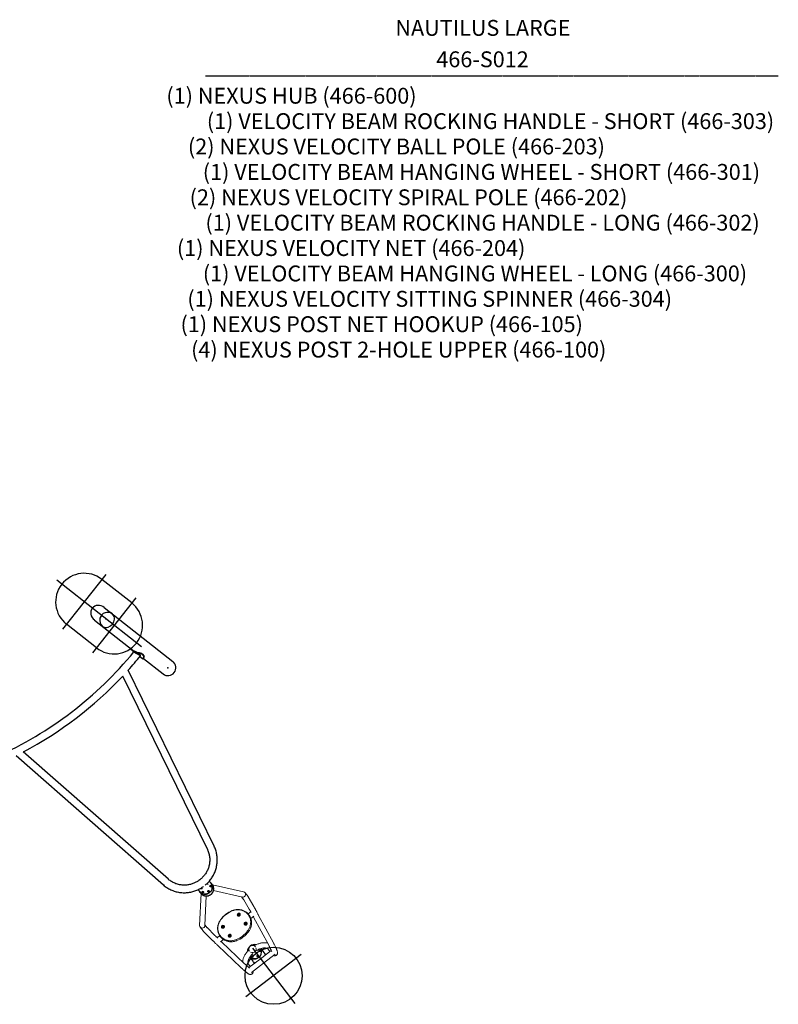
# Model space of a CAD drawing. Extents: x 253 to 710, y -459 to -148.
# Drawn here: x 471 to 710, y -459 to -148 of the extents above; entities that cross this region are included whole.
import ezdxf
from ezdxf.enums import TextEntityAlignment as Align

# ---------------------------------------------------------------- set-up
doc = ezdxf.new("R2010")
doc.units = 0
doc.header["$MEASUREMENT"] = 0
doc.linetypes.add('CENTER', pattern=[0.6, 0.375, -0.075, 0.075, -0.075])
doc.layers.get('0').update_dxf_attribs({"color": 5, "linetype": 'CONTINUOUS'})
doc.layers.add('Ft', color=1, linetype='CONTINUOUS', plot=False)
doc.layers.add('Node', color=7, linetype='CONTINUOUS', plot=False)
for name, color, linetype in [('PARTNO', 7, 'CONTINUOUS'), ('PHASE-1', 6, 'CONTINUOUS'), ('TXT', 7, 'CENTER')]:
    doc.layers.add(name, color=color, linetype=linetype)
doc.styles.add('ROMANS', font='ROMANS.SHX', dxfattribs={"height": 5})
doc.styles.add('SIMPLEX', font='simplex.shx')

# ---------------------------------------------------------------- blocks, each defined once
blk = doc.blocks.new('PARTNO')
at = {"layer": 'TXT', "style": 'ROMANS'}
blk.add_attdef('PARTNO', text='', height=5, dxfattribs=at).set_placement((0, 0), align=Align.CENTER)
blk = doc.blocks.new('27466S012')
for p, q in [((213.02, -61.67), (234.65, -78.67)), ((209.93, -65.6), (222.11, -75.17)), ((221.58, -74.75), (221.55, -74.79)), ((221.84, -75.22), (221.97, -75.32)), ((222.29, -75.58), (222.94, -76.1)), ((224.25, -77.14), (224.38, -77.24)), ((224.7, -77.49), (224.83, -77.6)), ((225.45, -76.71), (224.73, -76.14)), ((225.34, -76.74), (224.96, -76.45)), ((225.31, -77.78), (225.45, -77.61)), ((225.36, -77.72), (231.56, -82.6)), ((225.46, -77.59), (225.45, -77.61)), ((218.82, -83.18), (245.54, -137.95)), ((247.67, -136.9), (220.57, -81.37)), ((185.26, -108.33), (231.69, -149.11)), ((233.26, -147.32), (187.47, -107.11)), ((245.75, -148.99), (245.46, -148.62)), ((246.67, -148.42), (246.62, -148.36)), ((247.1, -148.99), (246.67, -148.42)), ((243.07, -151.17), (243.5, -151.74)), ((243.57, -150.06), (243.86, -150.43)), ((244.15, -151.56), (244.13, -151.59)), ((245.92, -151.3), (245.91, -151.33)), ((246.64, -149.66), (246.62, -149.68)), ((263.44, -170.39), (262.48, -169.14)), ((263.57, -170.56), (263.46, -170.42)), ((258.88, -171.89), (259.84, -173.13))]:
    blk.add_line(p, q)
at = {"lineweight": 15}
for p, q in [((243.56, -151.82), (243.11, -161.85)), ((256.97, -151.27), (247.16, -149.07)), ((247.46, -150.85), (256.57, -152.9)), ((258.35, -152.78), (257.43, -151.57)), ((244.77, -161.91), (245.2, -152.58)), ((256.29, -152.83), (257.02, -153.79)), ((256.99, -153.75), (258.72, -156.71)), ((260.16, -155.87), (258.41, -152.87)), ((259.22, -157.62), (258.44, -158.22)), ((259.28, -159.68), (260.19, -158.98)), ((260.13, -159.3), (264.87, -168.12)), ((266.34, -167.33), (261.6, -158.51)), ((243.27, -162.38), (244.19, -163.59)), ((244.26, -163.67), (246.7, -166.15)), ((245.52, -162.57), (244.79, -161.62)), ((247.89, -164.98), (245.49, -162.53)), ((249.42, -165.1), (248.63, -165.7)), ((249.69, -166.99), (250.6, -166.3)), ((257.28, -173.92), (250.01, -167.02)), ((248.86, -168.23), (256.13, -175.13)), ((265.7, -169.77), (262.17, -172.46)), ((264.69, -169.34), (265.27, -170.1)), ((262.17, -172.46), (258.65, -175.16)), ((263.19, -173.79), (266.93, -170.93)), ((259.08, -174.82), (258.5, -174.07)), ((259.44, -176.65), (263.19, -173.79))]:
    blk.add_line(p, q, dxfattribs=at)
at = {"flags": 128}
for points in [[(222.73, -75.7), (222.63, -75.65), (222.51, -75.59), (222.38, -75.54), (222.25, -75.47), (222.11, -75.4), (221.98, -75.32), (221.84, -75.22), (221.75, -75.14), (221.67, -75.06), (221.62, -74.99), (221.58, -74.92), (221.55, -74.86), (221.55, -74.82), (221.55, -74.79), (221.55, -74.79)], [(221.85, -74.97), (221.96, -75.06), (222.06, -75.14), (222.18, -75.21), (222.3, -75.27), (222.42, -75.33), (222.55, -75.39), (222.67, -75.44), (222.77, -75.49), (222.86, -75.53)], [(221.97, -75.32), (222.01, -75.35), (222.13, -75.44), (222.26, -75.52), (222.32, -75.56), (222.38, -75.59), (222.43, -75.63), (222.48, -75.65), (222.5, -75.67)], [(222.04, -75.12), (221.98, -75.07)], [(222.5, -75.67), (222.53, -75.7), (222.51, -75.71), (222.46, -75.69), (222.42, -75.67), (222.37, -75.63), (222.31, -75.6), (222.26, -75.55), (222.14, -75.45), (222.14, -75.44)], [(224.45, -76.9), (224.45, -76.9), (224.46, -76.86), (224.45, -76.82), (224.41, -76.77), (224.34, -76.72), (224.26, -76.68), (224.15, -76.64), (224.01, -76.59), (223.87, -76.54), (223.68, -76.48), (223.48, -76.4), (223.29, -76.31), (223.1, -76.2), (222.95, -76.1), (222.93, -76.09)], [(224.38, -77.24), (224.41, -77.27), (224.54, -77.35), (224.67, -77.43), (224.73, -77.47), (224.79, -77.51), (224.84, -77.54), (224.88, -77.57), (224.9, -77.59)], [(224.9, -77.59), (224.93, -77.62), (224.92, -77.63), (224.86, -77.6), (224.82, -77.58), (224.77, -77.55), (224.72, -77.51), (224.66, -77.47), (224.55, -77.36), (224.54, -77.36)], [(225.48, -77.08), (225.5, -77.01), (225.48, -76.94), (225.43, -76.84), (225.34, -76.74)], [(225.59, -77.05), (225.61, -76.97), (225.6, -76.9), (225.54, -76.8), (225.45, -76.71)], [(224.83, -77.6), (224.92, -77.67), (225.02, -77.73), (225.1, -77.76), (225.18, -77.79), (225.24, -77.8), (225.29, -77.79), (225.31, -77.78), (225.32, -77.76)], [(245.54, -137.95), (245.57, -138.02), (245.7, -138.29), (245.81, -138.58), (245.91, -138.86), (246, -139.16), (246.08, -139.46), (246.15, -139.76), (246.2, -140.06), (246.24, -140.37), (246.27, -140.68), (246.28, -140.99), (246.29, -141.31), (246.28, -141.62), (246.25, -141.94), (246.21, -142.25), (246.16, -142.57), (246.1, -142.89), (246.03, -143.17), (245.95, -143.45), (245.86, -143.72), (245.76, -144), (245.65, -144.27), (245.53, -144.53), (245.4, -144.79), (245.26, -145.05), (245.11, -145.3), (244.96, -145.55), (244.79, -145.79), (244.62, -146.02), (244.44, -146.24), (244.25, -146.46), (244.05, -146.67), (243.86, -146.87), (243.67, -147.04), (243.51, -147.18), (243.38, -147.3), (243.12, -147.5)], [(244.82, -149.19), (244.85, -149.16), (244.97, -149.07), (245.15, -148.9), (245.34, -148.73), (245.54, -148.54), (245.75, -148.34), (245.95, -148.12), (246.15, -147.89), (246.35, -147.65), (246.54, -147.41), (246.73, -147.15), (246.92, -146.88), (247.09, -146.61), (247.26, -146.33), (247.43, -146.04), (247.58, -145.75), (247.72, -145.45), (247.86, -145.15), (247.98, -144.84), (248.1, -144.52), (248.2, -144.2), (248.3, -143.88), (248.38, -143.55), (248.46, -143.22), (248.52, -142.89), (248.57, -142.55), (248.61, -142.21), (248.64, -141.88), (248.66, -141.54), (248.66, -141.2), (248.66, -140.86), (248.64, -140.51), (248.61, -140.17), (248.57, -139.84), (248.51, -139.5), (248.45, -139.16), (248.37, -138.83), (248.28, -138.5), (248.18, -138.17), (248.07, -137.85), (247.95, -137.53), (247.82, -137.21), (247.67, -136.9)], [(243.12, -147.5), (242.86, -147.7), (242.75, -147.77), (242.57, -147.89), (242.38, -148.01), (242.17, -148.13), (241.95, -148.25), (241.72, -148.37), (241.48, -148.48), (241.23, -148.58), (240.97, -148.68), (240.71, -148.77), (240.44, -148.86), (240.17, -148.93), (239.89, -148.99), (239.61, -149.05), (239.33, -149.09), (239.04, -149.13), (238.75, -149.15), (238.46, -149.17), (238.17, -149.17), (237.88, -149.16), (237.58, -149.14), (237.29, -149.11), (237, -149.07), (236.71, -149.02), (236.42, -148.96), (236.14, -148.88), (235.86, -148.8), (235.58, -148.7), (235.3, -148.59), (235.03, -148.47), (234.77, -148.34), (234.51, -148.2), (234.25, -148.05), (234, -147.89), (233.76, -147.72), (233.52, -147.54), (233.29, -147.35), (233.26, -147.32)], [(246.67, -148.42), (246.76, -148.55), (246.84, -148.69), (246.92, -148.85), (246.98, -149.01), (247.03, -149.17), (247.07, -149.34), (247.09, -149.51), (247.1, -149.69), (247.1, -149.86), (247.08, -150.03), (247.05, -150.21), (247, -150.38), (246.95, -150.54), (246.88, -150.7), (246.79, -150.86), (246.7, -151.01), (246.59, -151.15), (246.47, -151.28), (246.35, -151.41), (246.21, -151.52), (246.06, -151.63), (245.91, -151.72), (245.75, -151.8), (245.59, -151.87), (245.42, -151.92), (245.25, -151.96), (245.08, -151.99), (244.9, -152.01), (244.73, -152.01), (244.55, -152), (244.38, -151.97), (244.21, -151.93), (244.04, -151.88), (243.88, -151.82), (243.73, -151.74), (243.58, -151.65), (243.44, -151.55), (243.31, -151.44), (243.19, -151.31), (243.08, -151.18), (243.07, -151.17)], [(231.69, -149.11), (231.95, -149.33), (232.23, -149.54), (232.51, -149.75), (232.8, -149.95), (233.1, -150.13), (233.41, -150.31), (233.72, -150.48), (234.04, -150.63), (234.36, -150.77), (234.7, -150.9), (235.03, -151.02), (235.37, -151.13), (235.72, -151.23), (236.07, -151.31), (236.43, -151.38), (236.79, -151.44), (237.15, -151.49), (237.51, -151.52), (237.88, -151.54), (238.25, -151.54), (238.62, -151.54), (238.95, -151.52), (239.29, -151.49), (239.62, -151.45), (239.95, -151.4), (240.28, -151.34), (240.61, -151.27), (240.93, -151.18), (241.25, -151.09), (241.57, -150.99), (241.89, -150.87), (242.2, -150.75), (242.5, -150.62), (242.8, -150.48), (243.1, -150.33), (243.38, -150.17), (243.66, -150.01), (243.9, -149.85), (244.1, -149.72), (244.27, -149.61), (244.3, -149.59)], [(243.07, -151.17), (243.08, -151.18), (243.19, -151.31), (243.31, -151.44), (243.44, -151.55), (243.58, -151.65), (243.73, -151.74), (243.88, -151.82), (244.04, -151.88), (244.21, -151.93), (244.38, -151.97), (244.55, -152), (244.73, -152.01), (244.9, -152.01), (245.08, -151.99), (245.25, -151.96), (245.42, -151.92), (245.59, -151.87), (245.75, -151.8), (245.91, -151.72), (246.06, -151.63), (246.21, -151.52), (246.35, -151.41), (246.47, -151.28), (246.59, -151.15), (246.7, -151.01)], [(243.5, -151.74), (243.51, -151.75), (243.62, -151.88), (243.74, -152), (243.87, -152.12), (244.01, -152.22), (244.16, -152.31), (244.32, -152.38), (244.48, -152.45), (244.64, -152.5), (244.81, -152.54), (244.98, -152.56), (245.16, -152.58), (245.33, -152.58), (245.51, -152.56), (245.68, -152.53), (245.86, -152.49), (246.02, -152.43), (246.19, -152.37), (246.35, -152.28), (246.5, -152.19), (246.64, -152.09), (246.78, -151.97), (246.91, -151.85), (247.02, -151.72), (247.13, -151.58), (247.22, -151.43), (247.31, -151.27), (247.38, -151.11), (247.44, -150.94), (247.48, -150.77), (247.51, -150.6), (247.53, -150.43), (247.54, -150.25), (247.53, -150.08), (247.5, -149.91), (247.47, -149.74), (247.42, -149.58), (247.35, -149.42), (247.28, -149.26), (247.19, -149.11), (247.1, -148.99)], [(244.28, -151.49), (244.24, -151.53), (244.19, -151.57), (244.14, -151.59), (244.08, -151.59), (244.02, -151.58), (243.97, -151.56), (243.92, -151.53), (243.89, -151.48), (243.86, -151.43), (243.86, -151.37), (243.86, -151.31), (243.88, -151.26), (243.92, -151.21), (243.96, -151.17), (244.01, -151.15), (244.07, -151.13), (244.13, -151.13), (244.19, -151.15), (244.24, -151.18), (244.28, -151.22), (244.31, -151.27), (244.32, -151.32), (244.32, -151.38), (244.31, -151.44), (244.28, -151.49)], [(246.06, -151.23), (246.02, -151.28), (245.97, -151.31), (245.91, -151.33), (245.86, -151.34), (245.8, -151.33), (245.75, -151.31), (245.7, -151.27), (245.66, -151.23), (245.64, -151.17), (245.63, -151.12), (245.64, -151.06), (245.66, -151), (245.69, -150.95), (245.74, -150.92), (245.79, -150.89), (245.85, -150.88), (245.91, -150.88), (245.96, -150.89), (246.01, -150.92), (246.05, -150.96), (246.08, -151.01), (246.1, -151.06), (246.1, -151.12), (246.09, -151.18), (246.06, -151.23)], [(246.77, -149.58), (246.73, -149.63), (246.69, -149.66), (246.63, -149.68), (246.57, -149.69), (246.51, -149.68), (246.46, -149.66), (246.42, -149.62), (246.38, -149.58), (246.36, -149.53), (246.35, -149.47), (246.36, -149.41), (246.38, -149.36), (246.41, -149.31), (246.46, -149.27), (246.51, -149.24), (246.56, -149.23), (246.62, -149.23), (246.68, -149.24), (246.73, -149.27), (246.77, -149.31), (246.8, -149.36), (246.81, -149.42), (246.82, -149.48), (246.8, -149.53), (246.77, -149.58)], [(262.33, -169.96), (262.29, -170.01), (262.24, -170.04), (262.19, -170.06), (262.13, -170.07), (262.07, -170.06), (262.02, -170.04), (261.97, -170), (261.94, -169.96), (261.92, -169.9), (261.91, -169.85), (261.91, -169.79), (261.93, -169.73), (261.97, -169.69), (262.01, -169.65), (262.07, -169.62), (262.12, -169.61), (262.18, -169.61), (262.24, -169.62), (262.29, -169.65), (262.33, -169.69), (262.36, -169.74), (262.37, -169.79), (262.37, -169.85), (262.36, -169.91), (262.33, -169.96)], [(258.91, -171.85), (259, -171.93), (259.14, -172.03), (259.29, -172.12), (259.44, -172.19), (259.6, -172.26), (259.77, -172.31), (259.94, -172.35), (260.11, -172.37), (260.28, -172.39), (260.46, -172.39), (260.64, -172.37), (260.81, -172.34), (260.98, -172.3), (261.15, -172.24), (261.31, -172.18), (261.47, -172.1), (261.62, -172), (261.77, -171.9), (261.9, -171.78), (262.03, -171.66), (262.15, -171.53), (262.25, -171.39)], [(262.25, -171.39), (262.15, -171.53), (262.03, -171.66), (261.9, -171.78), (261.77, -171.9), (261.62, -172), (261.47, -172.1), (261.31, -172.18), (261.15, -172.24), (260.98, -172.3), (260.81, -172.34), (260.64, -172.37), (260.46, -172.39), (260.28, -172.39), (260.11, -172.37), (259.94, -172.35), (259.77, -172.31), (259.6, -172.26), (259.44, -172.19), (259.29, -172.12), (259.14, -172.03), (259, -171.93), (258.91, -171.85)], [(259.84, -171.87), (259.8, -171.91), (259.75, -171.94), (259.7, -171.96), (259.64, -171.97), (259.58, -171.96), (259.53, -171.94), (259.48, -171.9), (259.45, -171.86), (259.42, -171.81), (259.41, -171.75), (259.42, -171.69), (259.44, -171.64), (259.48, -171.59), (259.52, -171.55), (259.57, -171.52), (259.63, -171.51), (259.69, -171.51), (259.74, -171.52), (259.79, -171.55), (259.83, -171.59), (259.86, -171.64), (259.88, -171.7), (259.88, -171.76), (259.87, -171.81), (259.84, -171.87)], [(261.62, -171.61), (261.58, -171.65), (261.53, -171.69), (261.47, -171.71), (261.41, -171.71), (261.36, -171.71), (261.3, -171.68), (261.26, -171.65), (261.22, -171.6), (261.2, -171.55), (261.19, -171.49), (261.2, -171.44), (261.22, -171.38), (261.25, -171.33), (261.3, -171.29), (261.35, -171.27), (261.41, -171.25), (261.47, -171.25), (261.52, -171.27), (261.57, -171.3), (261.61, -171.34), (261.64, -171.39), (261.66, -171.44), (261.66, -171.5), (261.64, -171.56), (261.62, -171.61)]]:
    blk.add_lwpolyline(points, dxfattribs=at)
at = {"lineweight": 15, "flags": 128}
for points in [[(258.48, -163.87), (258.54, -163.8), (258.66, -163.62), (258.78, -163.44), (258.88, -163.26), (258.98, -163.06), (259.08, -162.87), (259.16, -162.66), (259.24, -162.46), (259.3, -162.25), (259.36, -162.03), (259.4, -161.81), (259.44, -161.6), (259.46, -161.38), (259.48, -161.16), (259.48, -160.94), (259.47, -160.71), (259.45, -160.49), (259.42, -160.28), (259.38, -160.06), (259.33, -159.85), (259.26, -159.63), (259.19, -159.43), (259.1, -159.22), (259, -159.03), (258.89, -158.83), (258.77, -158.65), (258.64, -158.47), (258.5, -158.29), (258.35, -158.13), (258.19, -157.97), (258.02, -157.82), (257.84, -157.68), (257.65, -157.55), (257.46, -157.42), (257.25, -157.31), (257.04, -157.21), (256.82, -157.12), (256.6, -157.04), (256.37, -156.98), (256.13, -156.92), (255.91, -156.89), (255.69, -156.86), (255.47, -156.84), (255.25, -156.84), (255.03, -156.84), (254.8, -156.86), (254.58, -156.88), (254.36, -156.92), (254.14, -156.96), (253.92, -157.02), (253.7, -157.09), (253.49, -157.16), (253.39, -157.2)], [(258.23, -163.61), (258.38, -163.4), (258.51, -163.19), (258.64, -162.97), (258.75, -162.75), (258.85, -162.52), (258.94, -162.29), (259.02, -162.05), (259.08, -161.82), (259.13, -161.58), (259.16, -161.34), (259.18, -161.1), (259.19, -160.86), (259.19, -160.62), (259.17, -160.38), (259.13, -160.15), (259.09, -159.92), (259.03, -159.69), (258.95, -159.47), (258.87, -159.25), (258.77, -159.04), (258.66, -158.84), (258.54, -158.64), (258.4, -158.45), (258.26, -158.27), (258.1, -158.1), (257.93, -157.94), (257.76, -157.79), (257.57, -157.65), (257.37, -157.52), (257.17, -157.41), (256.96, -157.3), (256.74, -157.21), (256.52, -157.13), (256.29, -157.06), (256.06, -157), (255.82, -156.96), (255.58, -156.93), (255.34, -156.91), (255.09, -156.91), (254.84, -156.92), (254.6, -156.95), (254.35, -156.98), (254.11, -157.03), (253.86, -157.1), (253.62, -157.17), (253.39, -157.26)], [(255.82, -158.71), (255.77, -158.78), (255.71, -158.83), (255.63, -158.87), (255.56, -158.9), (255.48, -158.92), (255.4, -158.93), (255.32, -158.92), (255.24, -158.9), (255.17, -158.87), (255.11, -158.82), (255.06, -158.76), (255.02, -158.7), (254.99, -158.63), (254.98, -158.55), (254.97, -158.48), (254.99, -158.4), (255.01, -158.32), (255.05, -158.25), (255.1, -158.18), (255.16, -158.12), (255.23, -158.08), (255.3, -158.04), (255.38, -158.01), (255.46, -158), (255.54, -158), (255.62, -158.02), (255.69, -158.04), (255.76, -158.08), (255.81, -158.13), (255.86, -158.19), (255.89, -158.26), (255.92, -158.33), (255.92, -158.41), (255.92, -158.49), (255.9, -158.57), (255.87, -158.64), (255.82, -158.71)], [(255.86, -158.19), (255.85, -158.19), (255.8, -158.14), (255.73, -158.1), (255.66, -158.07), (255.58, -158.06), (255.5, -158.05), (255.42, -158.07), (255.34, -158.09), (255.27, -158.13), (255.2, -158.18), (255.14, -158.24), (255.09, -158.3), (255.05, -158.37), (255.03, -158.45), (255.01, -158.53), (255.02, -158.61), (255.03, -158.68), (255.06, -158.75), (255.08, -158.79)], [(258.72, -156.71), (258.73, -156.72), (258.75, -156.76), (258.77, -156.8), (258.8, -156.85), (258.84, -156.92), (258.88, -156.99), (258.92, -157.07), (258.98, -157.17), (259.03, -157.27), (259.09, -157.38), (259.16, -157.49), (259.22, -157.62), (259.3, -157.75), (259.31, -157.78)], [(261.6, -158.51), (261.56, -158.44), (261.47, -158.27), (261.38, -158.09), (261.29, -157.92), (261.2, -157.76), (261.11, -157.6), (261.03, -157.45), (260.95, -157.3), (260.87, -157.15), (260.8, -157.02), (260.72, -156.89), (260.66, -156.76), (260.59, -156.65), (260.53, -156.54), (260.48, -156.44), (260.43, -156.34), (260.38, -156.25), (260.34, -156.18), (260.3, -156.1), (260.26, -156.04), (260.23, -155.98), (260.2, -155.93), (260.17, -155.89), (260.16, -155.87)], [(249.76, -159.97), (249.71, -160.04), (249.59, -160.22), (249.47, -160.4), (249.36, -160.58), (249.26, -160.77), (249.17, -160.97), (249.09, -161.18), (249.01, -161.38), (248.94, -161.59), (248.89, -161.81), (248.84, -162.02), (248.81, -162.24), (248.78, -162.46), (248.77, -162.68), (248.77, -162.9), (248.77, -163.12), (248.79, -163.34), (248.83, -163.56), (248.87, -163.78), (248.92, -163.99), (248.99, -164.2), (249.06, -164.41), (249.15, -164.61), (249.25, -164.81), (249.36, -165), (249.48, -165.19), (249.61, -165.37), (249.75, -165.55), (249.9, -165.71), (250.06, -165.87), (250.23, -166.02), (250.41, -166.16), (250.59, -166.29), (250.79, -166.41), (250.99, -166.53), (251.21, -166.63), (251.43, -166.72), (251.65, -166.79), (251.88, -166.86), (252.12, -166.91), (252.34, -166.95), (252.55, -166.98), (252.78, -167), (253, -167), (253.22, -167), (253.44, -166.98), (253.67, -166.96), (253.89, -166.92), (254.11, -166.87), (254.33, -166.82), (254.55, -166.75), (254.76, -166.68), (254.86, -166.64)], [(249.83, -159.98), (249.68, -160.19), (249.54, -160.4), (249.42, -160.62), (249.3, -160.84), (249.2, -161.07), (249.11, -161.3), (249.04, -161.53), (248.98, -161.77), (248.93, -162.01), (248.89, -162.25), (248.87, -162.49), (248.86, -162.73), (248.87, -162.97), (248.89, -163.2), (248.92, -163.44), (248.97, -163.67), (249.03, -163.9), (249.1, -164.12), (249.19, -164.33), (249.29, -164.54), (249.4, -164.75), (249.52, -164.94), (249.65, -165.13), (249.8, -165.31), (249.96, -165.48), (250.12, -165.64), (250.3, -165.79), (250.49, -165.93), (250.68, -166.06), (250.88, -166.18), (251.09, -166.29), (251.31, -166.38), (251.54, -166.46), (251.76, -166.53), (252, -166.58), (252.24, -166.63), (252.48, -166.66), (252.72, -166.67), (252.96, -166.67), (253.21, -166.66), (253.46, -166.64), (253.7, -166.6), (253.95, -166.55), (254.19, -166.49), (254.43, -166.41), (254.67, -166.33)], [(249.76, -159.97), (249.77, -159.96), (249.79, -159.97), (249.83, -159.98)], [(255.29, -158.39), (255.33, -158.34), (255.38, -158.31), (255.44, -158.29), (255.49, -158.28), (255.55, -158.28), (255.6, -158.29), (255.65, -158.32), (255.69, -158.36), (255.72, -158.41), (255.73, -158.46), (255.74, -158.51), (255.72, -158.57), (255.7, -158.62), (255.67, -158.67), (255.62, -158.71), (255.57, -158.74), (255.51, -158.75), (255.45, -158.76), (255.4, -158.75), (255.35, -158.73), (255.31, -158.69), (255.27, -158.65), (255.25, -158.6), (255.24, -158.55), (255.25, -158.49), (255.26, -158.44), (255.29, -158.39)], [(257.24, -161.05), (257.29, -160.99), (257.36, -160.94), (257.43, -160.89), (257.51, -160.86), (257.59, -160.84), (257.67, -160.84), (257.75, -160.84), (257.82, -160.87), (257.89, -160.9), (257.95, -160.94), (258, -161), (258.04, -161.06), (258.07, -161.13), (258.09, -161.21), (258.09, -161.29), (258.08, -161.37), (258.05, -161.44), (258.01, -161.51), (257.96, -161.58), (257.9, -161.64), (257.84, -161.69), (257.76, -161.73), (257.68, -161.75), (257.6, -161.76), (257.52, -161.76), (257.44, -161.75), (257.37, -161.72), (257.31, -161.68), (257.25, -161.63), (257.2, -161.57), (257.17, -161.5), (257.15, -161.43), (257.14, -161.35), (257.14, -161.27), (257.16, -161.2), (257.19, -161.12), (257.24, -161.05)], [(258.02, -161.03), (257.99, -161), (257.93, -160.95), (257.86, -160.92), (257.79, -160.9), (257.71, -160.89), (257.63, -160.89), (257.55, -160.91), (257.47, -160.94), (257.4, -160.99), (257.33, -161.04), (257.28, -161.1)], [(257.85, -161.48), (257.81, -161.53), (257.76, -161.56), (257.71, -161.58), (257.65, -161.59), (257.59, -161.59), (257.54, -161.58), (257.49, -161.55), (257.45, -161.51), (257.43, -161.46), (257.41, -161.41), (257.41, -161.36), (257.42, -161.3), (257.44, -161.25), (257.48, -161.2), (257.52, -161.16), (257.57, -161.13), (257.63, -161.12), (257.69, -161.11), (257.74, -161.12), (257.79, -161.14), (257.84, -161.18), (257.87, -161.22), (257.89, -161.27), (257.9, -161.32), (257.9, -161.38), (257.88, -161.43), (257.85, -161.48)], [(260.03, -159.11), (260.1, -159.24), (260.13, -159.3)], [(250.07, -162.04), (250.12, -161.98), (250.19, -161.92), (250.26, -161.88), (250.33, -161.85), (250.41, -161.83), (250.49, -161.82), (250.57, -161.83), (250.65, -161.85), (250.72, -161.89), (250.78, -161.93), (250.83, -161.99), (250.87, -162.05), (250.9, -162.12), (250.92, -162.2), (250.92, -162.27), (250.9, -162.35), (250.88, -162.43), (250.84, -162.5), (250.79, -162.57), (250.73, -162.63), (250.66, -162.67), (250.59, -162.71), (250.51, -162.74), (250.43, -162.75), (250.35, -162.75), (250.27, -162.73), (250.2, -162.71), (250.13, -162.67), (250.08, -162.62), (250.03, -162.56), (250, -162.49), (249.97, -162.42), (249.97, -162.34), (249.97, -162.26), (249.99, -162.18), (250.02, -162.11), (250.07, -162.04)], [(250.85, -162.02), (250.82, -161.98), (250.76, -161.94), (250.69, -161.9), (250.61, -161.88), (250.53, -161.88), (250.45, -161.88), (250.37, -161.9), (250.3, -161.93), (250.23, -161.97), (250.16, -162.03), (250.11, -162.09)], [(250.68, -162.47), (250.64, -162.51), (250.59, -162.55), (250.53, -162.57), (250.48, -162.58), (250.42, -162.58), (250.37, -162.56), (250.32, -162.53), (250.28, -162.5), (250.25, -162.45), (250.24, -162.4), (250.24, -162.34), (250.25, -162.29), (250.27, -162.23), (250.31, -162.19), (250.35, -162.15), (250.4, -162.12), (250.46, -162.1), (250.52, -162.1), (250.57, -162.11), (250.62, -162.13), (250.67, -162.16), (250.7, -162.2), (250.72, -162.25), (250.73, -162.31), (250.72, -162.36), (250.71, -162.42), (250.68, -162.47)], [(250.45, -162.58), (250.47, -162.54), (250.5, -162.49)], [(257.63, -161.59), (257.64, -161.55), (257.67, -161.5)], [(246.7, -166.15), (246.71, -166.17), (246.75, -166.21), (246.8, -166.25), (246.85, -166.3), (246.91, -166.36), (246.98, -166.43), (247.05, -166.5), (247.14, -166.58), (247.22, -166.67), (247.32, -166.76), (247.42, -166.86), (247.53, -166.96), (247.64, -167.07), (247.76, -167.18), (247.89, -167.3), (248.02, -167.43), (248.15, -167.56), (248.29, -167.69), (248.44, -167.83), (248.59, -167.97), (248.74, -168.11), (248.86, -168.23)], [(248.76, -165.83), (248.69, -165.76), (248.59, -165.66), (248.49, -165.57), (248.41, -165.49), (248.32, -165.41), (248.25, -165.34), (248.18, -165.27), (248.12, -165.21), (248.06, -165.15), (248.01, -165.11), (247.97, -165.07), (247.94, -165.03), (247.91, -165), (247.89, -164.98), (247.89, -164.98)], [(250.01, -167.02), (249.96, -166.97), (249.85, -166.87)], [(252.98, -165.37), (252.93, -165.43), (252.86, -165.49), (252.79, -165.53), (252.72, -165.56), (252.64, -165.58), (252.56, -165.59), (252.48, -165.58), (252.4, -165.56), (252.33, -165.52), (252.27, -165.48), (252.22, -165.42), (252.18, -165.36), (252.15, -165.29), (252.13, -165.21), (252.13, -165.14), (252.14, -165.06), (252.17, -164.98), (252.21, -164.91), (252.26, -164.84), (252.32, -164.78), (252.39, -164.73), (252.46, -164.7), (252.54, -164.67), (252.62, -164.66), (252.7, -164.66), (252.78, -164.68), (252.85, -164.7), (252.92, -164.74), (252.97, -164.79), (253.02, -164.85), (253.05, -164.92), (253.07, -164.99), (253.08, -165.07), (253.08, -165.15), (253.06, -165.23), (253.03, -165.3), (252.98, -165.37)], [(253.02, -164.85), (253.01, -164.85), (252.96, -164.8), (252.89, -164.76), (252.82, -164.73), (252.74, -164.71), (252.66, -164.71), (252.58, -164.73), (252.5, -164.75), (252.43, -164.79), (252.36, -164.84), (252.3, -164.89), (252.25, -164.96), (252.21, -165.03), (252.19, -165.11), (252.17, -165.19), (252.17, -165.27), (252.19, -165.34), (252.22, -165.41), (252.24, -165.45)], [(252.45, -165.05), (252.49, -165), (252.54, -164.97), (252.6, -164.95), (252.65, -164.94), (252.71, -164.94), (252.76, -164.95), (252.81, -164.98), (252.85, -165.02), (252.88, -165.06), (252.89, -165.12), (252.89, -165.17), (252.88, -165.23), (252.86, -165.28), (252.82, -165.33), (252.78, -165.37), (252.73, -165.4), (252.67, -165.41), (252.61, -165.42), (252.56, -165.41), (252.51, -165.39), (252.46, -165.35), (252.43, -165.31), (252.41, -165.26), (252.4, -165.21), (252.4, -165.15), (252.42, -165.1), (252.45, -165.05)], [(264.47, -167.38), (264.29, -167.35), (264.1, -167.32), (263.9, -167.3), (263.7, -167.29), (263.49, -167.29), (263.28, -167.3), (263.06, -167.32), (262.85, -167.35), (262.63, -167.39), (262.41, -167.43), (262.19, -167.49), (261.96, -167.55), (261.74, -167.62), (261.52, -167.7), (261.29, -167.79), (261.07, -167.88), (260.85, -167.98), (260.63, -168.09), (260.41, -168.2), (260.31, -168.26)], [(266.42, -171.32), (266.45, -171.34), (266.52, -171.36), (266.6, -171.38), (266.68, -171.4), (266.77, -171.41), (266.86, -171.41), (266.96, -171.4), (267.06, -171.37), (267.15, -171.34), (267.24, -171.29), (267.33, -171.23), (267.41, -171.16), (267.48, -171.09), (267.54, -171), (267.59, -170.92), (267.62, -170.83), (267.65, -170.75), (267.67, -170.67), (267.68, -170.6), (267.68, -170.52), (267.68, -170.45), (267.68, -170.37), (267.66, -170.27), (267.63, -170.14), (267.59, -170.01), (267.56, -169.9), (267.52, -169.78), (267.47, -169.66), (267.42, -169.54), (267.37, -169.41), (267.31, -169.27), (267.24, -169.13), (267.18, -168.98), (267.1, -168.83), (267.03, -168.67), (266.95, -168.51), (266.86, -168.34), (266.77, -168.16), (266.68, -167.98), (266.59, -167.8), (266.49, -167.61), (266.39, -167.42), (266.34, -167.33)], [(258.61, -169.55), (258.49, -169.67), (258.34, -169.84), (258.19, -170.01), (258.04, -170.19), (257.9, -170.37), (257.77, -170.55), (257.64, -170.74), (257.51, -170.93), (257.4, -171.12), (257.29, -171.31), (257.19, -171.51), (257.09, -171.7), (257.01, -171.9), (256.93, -172.09), (256.87, -172.29), (256.81, -172.48), (256.76, -172.68), (256.72, -172.87), (256.69, -173.07), (256.67, -173.26), (256.67, -173.34)], [(258.5, -174.07), (258.5, -174.06), (258.45, -173.98), (258.41, -173.91), (258.39, -173.83), (258.36, -173.75), (258.35, -173.67), (258.34, -173.57), (258.34, -173.48), (258.34, -173.37), (258.35, -173.26), (258.37, -173.14), (258.39, -173.02), (258.43, -172.89), (258.47, -172.76), (258.52, -172.62), (258.57, -172.48), (258.64, -172.34), (258.71, -172.19), (258.79, -172.04), (258.88, -171.89), (258.98, -171.73), (259.09, -171.58), (259.2, -171.42), (259.32, -171.27), (259.45, -171.11), (259.58, -170.96), (259.72, -170.81), (259.86, -170.66)], [(258.81, -170), (258.77, -169.95), (258.71, -169.84), (258.65, -169.73), (258.62, -169.61), (258.59, -169.49), (258.58, -169.36), (258.58, -169.24), (258.6, -169.11), (258.63, -168.99), (258.67, -168.87), (258.72, -168.76), (258.79, -168.65), (258.87, -168.55), (258.96, -168.46), (259.06, -168.37), (259.16, -168.3), (259.27, -168.24), (259.39, -168.19), (259.51, -168.16), (259.64, -168.13), (259.77, -168.13), (259.89, -168.13), (260.02, -168.15), (260.14, -168.18), (260.25, -168.22), (260.36, -168.28), (260.47, -168.35), (260.56, -168.43), (260.65, -168.52), (260.68, -168.56)], [(261.04, -169.76), (261.1, -169.73), (261.27, -169.64), (261.44, -169.55), (261.61, -169.47), (261.78, -169.39), (261.95, -169.32), (262.12, -169.26), (262.29, -169.2), (262.46, -169.14), (262.63, -169.1), (262.79, -169.06), (262.95, -169.03), (263.1, -169), (263.25, -168.98), (263.39, -168.97), (263.53, -168.96), (263.66, -168.96), (263.78, -168.97), (263.9, -168.98), (264.01, -168.99), (264.11, -169.01), (264.21, -169.04), (264.3, -169.07), (264.38, -169.1), (264.45, -169.14), (264.52, -169.18), (264.58, -169.23), (264.64, -169.29), (264.69, -169.34)], [(264.87, -168.12), (264.89, -168.17), (264.99, -168.34), (265.08, -168.51), (265.16, -168.68), (265.25, -168.84), (265.33, -169), (265.4, -169.15), (265.48, -169.3), (265.54, -169.44), (265.61, -169.57), (265.67, -169.7), (265.72, -169.82), (265.77, -169.93), (265.82, -170.04), (265.82, -170.04)], [(256.13, -175.13), (256.17, -175.17), (256.32, -175.31), (256.47, -175.45), (256.61, -175.58), (256.75, -175.71), (256.89, -175.84), (257.03, -175.96), (257.16, -176.07), (257.29, -176.19), (257.41, -176.29), (257.53, -176.4), (257.64, -176.49), (257.76, -176.58), (257.86, -176.67), (257.96, -176.75), (258.06, -176.82), (258.16, -176.89), (258.25, -176.96), (258.34, -177.02), (258.43, -177.08), (258.53, -177.14), (258.64, -177.19), (258.72, -177.23), (258.8, -177.25), (258.87, -177.27), (258.94, -177.28), (259.02, -177.29), (259.1, -177.3), (259.19, -177.29), (259.27, -177.28), (259.37, -177.25), (259.46, -177.22), (259.55, -177.17), (259.63, -177.11), (259.71, -177.04), (259.78, -176.97), (259.84, -176.88), (259.89, -176.79), (259.92, -176.7), (259.95, -176.6), (259.96, -176.51), (259.97, -176.42), (259.97, -176.34), (259.96, -176.27), (259.96, -176.26)], [(258.87, -175.34), (258.82, -175.3), (258.72, -175.22), (258.62, -175.13), (258.51, -175.03), (258.39, -174.93), (258.27, -174.83), (258.14, -174.71), (258, -174.59), (257.87, -174.47), (257.72, -174.34), (257.58, -174.2), (257.43, -174.06), (257.28, -173.92)]]:
    blk.add_lwpolyline(points, dxfattribs=at)
for centre, radius, start, end in [((214.09, -65.69), 2.5, 165.0044, 230.7531), ((214.09, -65.69), 2.5, 52.9241, 165.0044), ((214.42, -65.09), 1.84, 353.321, 43.6961), ((213.58, -66.15), 1.84, 239.9812, 290.3563), ((213.17, -64.97), 3.09, 289.8748, 353.8025), ((130.5, 0), 119.03, 294.141, 320.5335), ((130.5, 0), 121.41, 317.902, 320.6981), ((224.12, -76.98), 1.04, 54.0618, 85.1032), ((224.36, -77.27), 1.02, 53.9097, 85.5232), ((233.11, -80.63), 2.5, 231.8386, 51.8386), ((130.5, 0), 121.41, 298.0234, 316.6995), ((244.94, -149.65), 2.12, 10.652, 55.5104), ((244.91, -149.74), 2.19, 324.5421, 36.7613), ((244.71, -149.83), 2.12, 199.1849, 242.8288), ((244.16, -151.45), 0.238, 51.8452, 202.8777), ((244.15, -151.45), 0.231, 144.7066, 203.2554), ((244.16, -151.45), 0.236, 51.5407, 146.1681), ((244.35, -151.7), 0.243, 101.4892, 145.2621), ((245.29, -150.34), 2.23, 275.613, 325.2793), ((245.93, -151.19), 0.238, 51.8452, 202.8777), ((245.93, -151.19), 0.231, 144.7035, 203.6099), ((245.93, -151.19), 0.236, 51.615, 146.1669), ((246.12, -151.44), 0.243, 101.4892, 145.2621), ((246.65, -149.55), 0.238, 51.8452, 202.8777), ((246.64, -149.55), 0.231, 144.7066, 203.2554), ((246.65, -149.54), 0.236, 51.5407, 146.1681), ((246.84, -149.79), 0.243, 101.4892, 145.2621), ((245.31, -150.36), 2.2, 325.2183, 339.2346), ((260.45, -170.21), 2.31, 78.2806, 176.4317), ((260.4, -170.02), 1.11, 12.1058, 24.4632), ((262.21, -169.92), 0.238, 51.8452, 202.8777), ((260.45, -170.11), 2.21, 324.7155, 25.6831), ((260.45, -170.11), 2.21, 324.7154, 25.6961), ((260.48, -170.03), 2.13, 12.6765, 24.3243), ((261.75, -171.67), 2.12, 12.6787, 37.3267), ((261.77, -171.71), 2.12, 13.8639, 37.8934), ((261.88, -171.84), 2.12, 18.8609, 37.3461), ((260.28, -170.19), 2.14, 230.4006, 243.9749), ((259.71, -171.83), 0.238, 51.8452, 202.8777), ((260.29, -170.11), 1.11, 230.2423, 242.3986), ((261.53, -171.84), 2.13, 217.3993, 242.0411), ((261.55, -171.88), 2.12, 216.8319, 240.8567), ((261.65, -172.02), 2.12, 217.3733, 235.8656), ((261.49, -171.57), 0.238, 51.8452, 202.8777)]:
    blk.add_arc(centre, radius, start, end)
at = {"lineweight": 15}
for centre, radius, start, end in [((256.55, -165.09), 8.45, 111.9811, 142.7419), ((256.56, -165.1), 8.51, 111.8776, 127.4225), ((256.53, -165.09), 8.49, 127.2831, 142.8658), ((255.66, -158.74), 0.268, 73.8619, 180.861), ((255.64, -158.74), 0.252, 142.4483, 181.7655), ((255.66, -158.74), 0.268, 74.0036, 144.1663), ((255.73, -158.83), 0.275, 89.5762, 165.1467), ((257.63, -161.39), 0.455, 141.1707, 211.1362), ((257.83, -161.58), 0.268, 73.8619, 180.861), ((257.83, -161.58), 0.268, 74.0032, 144.1663), ((250.46, -162.38), 0.455, 141.1707, 211.1362), ((250.65, -162.57), 0.268, 73.8619, 180.861), ((250.64, -162.56), 0.252, 142.4483, 181.7655), ((250.66, -162.57), 0.268, 74.0036, 144.1663), ((250.72, -162.65), 0.274, 89.557, 143.6129), ((251.51, -158.49), 8.45, 291.9811, 322.7419), ((251.71, -158.74), 8.49, 307.2831, 322.8658), ((257.81, -161.58), 0.252, 142.4482, 181.7658), ((257.89, -161.66), 0.274, 89.5567, 143.6129), ((252.82, -165.4), 0.268, 73.8619, 180.861), ((252.8, -165.4), 0.252, 142.4483, 181.7655), ((252.82, -165.4), 0.268, 74.0036, 144.1663), ((252.89, -165.49), 0.274, 89.5267, 165.1962), ((251.68, -158.74), 8.51, 291.8776, 307.4225), ((259.71, -169.25), 1.19, 238.8473, 325.8878), ((259.75, -169.25), 1.16, 324.8634, 16.3502)]:
    blk.add_arc(centre, radius, start, end, dxfattribs=at)
for centre, major_axis, ratio, start_param, end_param in [((211.48, -63.63), (-2.23, 1.75), 0.882948, 0, 1.570796), ((211.48, -63.63), (-2.23, 1.75), 0.882948, 4.712389, 6.283185), ((222.44, -73.18), (-3.37, 2.68), 0.457531, 2.000816, 2.512546), ((222.44, -73.18), (-3.03, 2.41), 0.457531, 2.052409, 2.500778), ((226.68, -76.56), (-1.23, -1.54), 0.38345, 5.341436, 5.853166), ((226.68, -76.56), (-1.1, -1.39), 0.38345, 5.353203, 5.801572)]:
    blk.add_ellipse(centre, major_axis=major_axis, ratio=ratio, start_param=start_param, end_param=end_param)
for centre, major_axis, start_param, end_param in [((256.77, -152.08), (-0.452, -0.705), 0.341134, 3.482726), ((243.94, -161.88), (-0.799, -0.25), 5.942052, 9.083644)]:
    blk.add_ellipse(centre, major_axis=major_axis, ratio=0.975953, start_param=start_param, end_param=end_param, dxfattribs=at)
at = {"layer": 'Ft'}
for p, q in [((213.51, -51.24), (199.91, -68.54)), ((224.79, -74.1), (198.06, -53.09)), ((221.7, -60.23), (212.27, -52.81)), ((222.94, -58.65), (209.35, -75.95)), ((210.58, -74.38), (201.15, -66.96)), ((259.73, -168.98), (273.11, -186.44)), ((275.15, -171.02), (257.69, -184.4))]:
    blk.add_line(p, q, dxfattribs=at)
blk.add_circle((266.42, -177.71), 9, dxfattribs=at)
for centre, start, end in [((206.71, -59.89), 51.8376, 231.8376), ((216.14, -67.3), 231.8376, 51.8376)]:
    blk.add_arc(centre, 9, start, end, dxfattribs=at)
at = {"layer": 'Node'}
for p in [(213.48, -65.21), (233.11, -80.63)]:
    blk.add_point(p, dxfattribs=at)
at = {"layer": 'TXT'}
blk.add_line((244.9, 105.89), (425.52, 105.89), dxfattribs=at)
at = {"layer": 'PARTNO'}
ref = blk.add_blockref('PARTNO', (332.28, 108.61), dxfattribs=at)
ref.add_attrib('PARTNO', '466-S012', dxfattribs={"height": 5, "style": 'SIMPLEX'}).set_placement((332.28, 108.61), align=Align.CENTER)
at = {"layer": 'TXT', "style": 'SIMPLEX'}
for s, p in [('NAUTILUS LARGE', (332.4, 120.36)), ('(1) NEXUS HUB (466-600)', (272.05, 98.97)), ('(1) VELOCITY BEAM ROCKING HANDLE - SHORT (466-303)', (334.79, 90.97)), ('(2) NEXUS VELOCITY BALL POLE (466-203)', (305.14, 82.97)), ('(1) VELOCITY BEAM HANGING WHEEL - SHORT (466-301)', (331.93, 74.97)), ('(2) NEXUS VELOCITY SPIRAL POLE (466-202)', (308.95, 66.97)), ('(1) VELOCITY BEAM ROCKING HANDLE - LONG (466-302)', (332.29, 58.97)), ('(1) NEXUS VELOCITY NET (466-204)', (290.86, 50.97)), ('(1) VELOCITY BEAM HANGING WHEEL - LONG (466-300)', (329.9, 42.97)), ('(1) NEXUS VELOCITY SITTING SPINNER (466-304)', (315.62, 34.97)), ('(1) NEXUS POST NET HOOKUP (466-105)', (300.5, 26.97)), ('(4) NEXUS POST 2-HOLE UPPER (466-100)', (305.86, 18.97))]:
    blk.add_text(s, height=5, dxfattribs=at).set_placement(p, align=Align.MIDDLE)

msp = doc.modelspace()

# ---------------------------------------------------------------- block references
at = {"layer": 'PHASE-1'}
msp.add_blockref('27466S012', (284.88, -272.08), dxfattribs=at)

doc.saveas('drawing.dxf')
